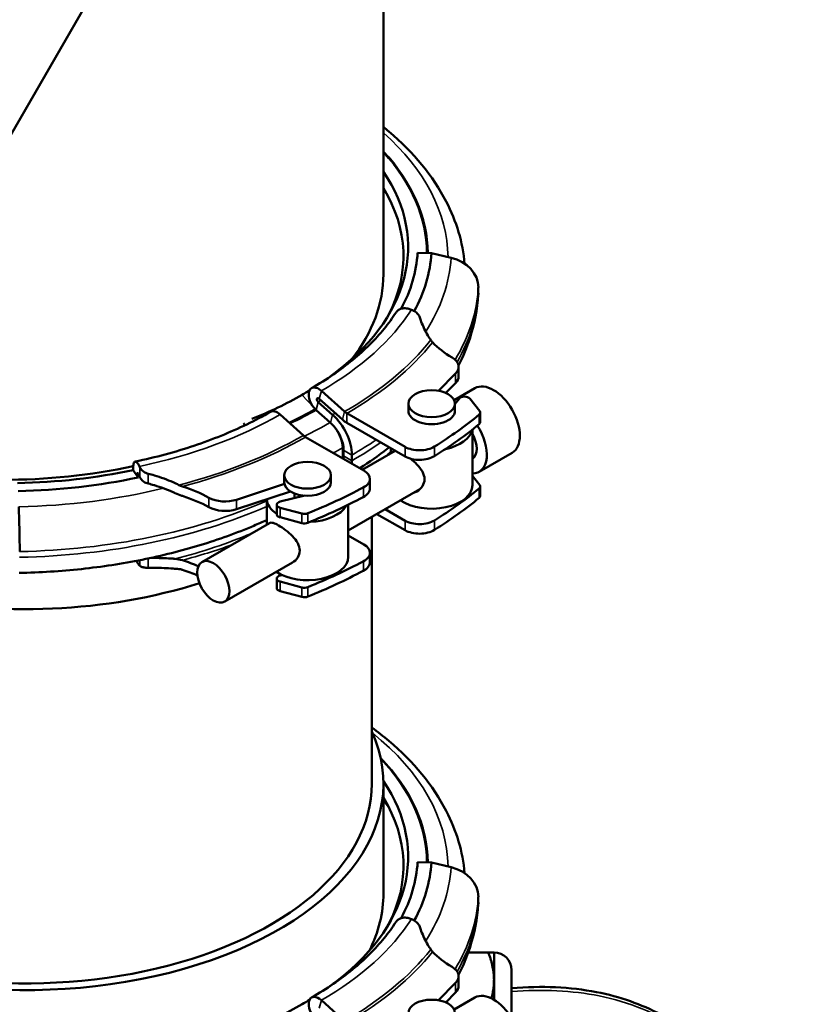
# Model space of a CAD drawing. Units: millimetres. Extents: x 0 to 2970, y 0 to 2100.
# Drawn here: x 2417 to 2554, y 1540 to 1709 of the extents above; entities that cross this region are included whole.
import ezdxf

# ---------------------------------------------------------------- set-up
doc = ezdxf.new("R2010")
doc.units = ezdxf.units.MM
doc.header["$LTSCALE"] = 5
doc.layers.add('Sichtbar (ISO)', color=7, linetype='Continuous', lineweight=50)
doc.layers.add('Sichtbar schmal (ISO)', color=7, linetype='Continuous', lineweight=35)

msp = doc.modelspace()

# ---------------------------------------------------------------- linework, layer by layer
at = {"layer": 'Sichtbar (ISO)'}
for p, q in [((2479.61, 1842.46), (2479.61, 1665.54)), ((2385.49, 1637.28), (2428.46, 1711.71)), ((2485.48, 1669.24), (2487.74, 1669.19)), ((2487.74, 1669.19), (2487.85, 1669.19)), ((2491.23, 1668.37), (2487.85, 1669.19)), ((2495.9, 1662.3), (2495.9, 1663.28)), ((2484.6, 1659.37), (2484.42, 1659.46)), ((2489.04, 1645.53), (2491.99, 1648.5)), ((2492.52, 1648.01), (2492.52, 1649.65)), ((2491.99, 1646.87), (2490.3, 1645.17)), ((2472.94, 1641.96), (2468.95, 1645.54)), ((2495.3, 1645.99), (2491.75, 1643.94)), ((2470.88, 1641.42), (2468.41, 1643.61)), ((2468.57, 1644.19), (2472.56, 1640.6)), ((2483.89, 1643.33), (2483.89, 1642.1)), ((2492.59, 1644.18), (2491.89, 1643.23)), ((2491.89, 1643.33), (2491.89, 1642.1)), ((2496.14, 1642.03), (2494.42, 1644.2)), ((2465.87, 1637.89), (2461.88, 1641.47)), ((2467.87, 1642.43), (2467.64, 1642.68)), ((2470.47, 1640.09), (2468.06, 1642.24)), ((2483.33, 1635.91), (2473.32, 1641.68)), ((2496.23, 1640.16), (2496.23, 1641.79)), ((2455.6, 1640), (2455.84, 1639.63)), ((2473.32, 1640.04), (2483.33, 1634.28)), ((2494.89, 1629.33), (2494.89, 1638.89)), ((2476.26, 1631.84), (2466.25, 1637.61)), ((2472.77, 1635.33), (2472.77, 1634.35)), ((2474.19, 1633.53), (2474.19, 1634.52)), ((2475.98, 1632), (2481.63, 1635.26)), ((2480.89, 1634.83), (2480.89, 1635.68)), ((2501.69, 1634.9), (2496.03, 1631.64)), ((2437.49, 1630.66), (2436.66, 1631.94)), ((2437.78, 1630.72), (2437.53, 1631.28)), ((2437.72, 1632.56), (2437.78, 1632.42)), ((2437.45, 1630.74), (2437.49, 1630.66)), ((2454.4, 1626.85), (2462.6, 1629.56)), ((2462.58, 1629.83), (2462.58, 1631.05)), ((2470.58, 1629.83), (2470.58, 1631.05)), ((2477.28, 1628.78), (2477.28, 1630.42)), ((2496.14, 1629.36), (2494.89, 1630.93)), ((2463.63, 1628.27), (2454.4, 1625.22)), ((2464.33, 1627.92), (2464.33, 1627.1)), ((2473.58, 1621.56), (2485.88, 1628.65)), ((2496.23, 1627.49), (2496.23, 1629.12)), ((2459.58, 1626.93), (2459.58, 1622.56)), ((2466.12, 1627.54), (2461.9, 1626.51)), ((2461.29, 1625.98), (2461.29, 1624.34)), ((2461.87, 1625.45), (2465.63, 1624.46)), ((2473.58, 1625.98), (2473.58, 1617.05)), ((2478.49, 1624.39), (2483.33, 1621.61)), ((2483.33, 1623.24), (2479.91, 1625.21)), ((2448.46, 1616.15), (2460.07, 1622.84)), ((2465.63, 1622.83), (2461.87, 1623.82)), ((2477.61, 1578.07), (2477.61, 1623.89)), ((2476.26, 1619.17), (2473.58, 1620.71)), ((2477.28, 1616.11), (2477.28, 1617.74)), ((2452.37, 1609.35), (2463.99, 1616.04)), ((2437.78, 1615.5), (2437.72, 1615.56)), ((2461.29, 1613.31), (2461.29, 1611.67)), ((2461.87, 1612.78), (2465.63, 1611.79)), ((2462.2, 1613.91), (2461.9, 1613.84)), ((2465.63, 1610.16), (2461.87, 1611.15)), ((2479.61, 1578.07), (2479.61, 1559.26)), ((2485.48, 1564.62), (2487.74, 1564.58)), ((2487.74, 1564.58), (2487.85, 1564.57)), ((2491.23, 1563.76), (2487.85, 1564.57)), ((2495.9, 1557.68), (2495.9, 1558.66)), ((2484.6, 1554.76), (2484.42, 1554.84)), ((2494.18, 1549.14), (2497.61, 1549.14)), ((2498.61, 1549.11), (2498.59, 1549.14)), ((2498.61, 1540.99), (2498.61, 1549.11)), ((2492.52, 1543.39), (2492.52, 1545.03)), ((2501.61, 1546.11), (2501.61, 1537.83)), ((2489.04, 1540.92), (2491.99, 1543.88)), ((2491.99, 1542.25), (2490.3, 1540.55)), ((2472.94, 1537.34), (2468.95, 1540.92)), ((2495.3, 1541.37), (2491.75, 1539.32))]:
    msp.add_line(p, q, dxfattribs=at)
msp.add_arc((2498.61, 1546.11), 3, 0, 90, dxfattribs=at)
for centre, major_axis, ratio, start_param, end_param in [((2421.65, 1670.17), (62.2, 0), 0.575862, 5.614028, 6.654285), ((2421.65, 1668.67), (61.4, 0), 0.575862, 5.993986, 6.619517), ((2421.65, 1670.52), (63.87, 0), 0.575862, 5.982569, 6.248279), ((2421.65, 1670.52), (66.24, 0), 0.575862, 5.98215, 6.248279), ((2489.57, 1663.41), (6.33, -0.38), 0.817049, 0.049506, 1.355801), ((2418.11, 1665.54), (61.5, 0), 0.575862, 5.859476, 6.283185), ((2489.57, 1662.42), (6.33, -0.38), 0.817049, 0, 0.049506), ((2506.82, 1659.83), (-21.45, 0), 0.575862, 0.504234, 0.768011), ((2488.52, 1649.65), (4, 0), 0.575862, 5.76269, 7.051197), ((2488.52, 1648.01), (4, 0), 0.575862, 5.76269, 6.283185), ((2498.5, 1640.44), (-3.19, 5.55), 0.578093, 3.141593, 6.283185), ((2421.65, 1670.17), (-62.2, 0), 0.575862, 2.176139, 2.356194), ((2421.65, 1670.17), (62.2, 0), 0.575862, 5.497787, 5.527916), ((2468.49, 1643.9), (-1.21, 2.1), 0.578093, 5.227119, 8.117959), ((2468.49, 1643.9), (-0.21, 0.365), 0.578093, 5.227119, 8.376812), ((2493.51, 1643.96), (-1, 0), 0.575862, 3.570802, 5.88184), ((2461.42, 1639.83), (-1.21, 2.1), 0.578093, 5.227119, 6.283185), ((2468.43, 1643.61), (-1, 1.73), 0.578093, 1.950165, 2.083184), ((2468.43, 1643.61), (-1, 1.73), 0.578093, 2.083184, 2.092102), ((2469.71, 1637.1), (-3.16, 5.49), 0.578093, 3.928925, 5.235219), ((2473.32, 1643.31), (-1, 1.73), 0.578093, 2.085526, 2.358128), ((2487.89, 1642.1), (-4, 0), 0.575862, 0, 3.141593), ((2421.65, 1671.43), (90.8, 0), 0.575862, 5.537888, 5.672791), ((2495.23, 1641.79), (1, 0), 0.575862, 5.672791, 6.712395), ((2469.73, 1637.36), (-2, 3.47), 0.578093, 5.220789, 5.233694), ((2469.73, 1637.36), (-2, 3.47), 0.578093, 5.173617, 5.220789), ((2469.71, 1637.1), (2.16, -3.76), 0.578093, 0.787332, 2.050146), ((2473.32, 1643.31), (2, -3.47), 0.578093, 5.227119, 5.499721), ((2421.65, 1669.8), (90.8, 0), 0.575862, 5.537888, 5.672791), ((2495.23, 1640.16), (1, 0), 0.575862, 5.672791, 6.283185), ((2466.25, 1639.24), (-1, 1.73), 0.578093, 2.085526, 2.358128), ((2487.89, 1639.34), (7, 0), 0.575862, 5.057531, 6.161317), ((2492.84, 1637.19), (3.19, -5.55), 0.578093, 5.9699, 7.950665), ((2492.84, 1637.19), (1.96, -3.4), 0.578093, 0.047712, 1.526952), ((2485.8, 1637.34), (-3.5, 0), 0.575862, 0.785398, 2.396295), ((2469.71, 1636.11), (2.16, -3.76), 0.578093, 0.6459, 0.787332), ((2469.71, 1636.11), (-3.16, 5.49), 0.578093, 3.832299, 3.928925), ((2485.8, 1635.7), (3.5, 0), 0.575862, 3.926991, 5.537888), ((2414.57, 1666.09), (-62.2, 0), 0.575862, 1.193139, 1.933772), ((2414.57, 1666.45), (63.87, 0), 0.575862, 4.747296, 5.065507), ((2473.78, 1630.42), (3.5, 0), 0.575862, 5.457687, 7.068583), ((2414.57, 1666.45), (-66.24, 0), 0.575862, 1.605703, 1.923998), ((2466.58, 1629.83), (4, 0), 0.575862, 3.141593, 6.283185), ((2434.73, 1618.31), (21.45, 0), 0.575862, 0.802785, 1.066563), ((2414.57, 1667.36), (-90.8, 0), 0.575862, 2.181191, 2.316094), ((2473.78, 1628.78), (3.5, 0), 0.575862, 5.457687, 6.283185), ((2487.89, 1629.33), (7, 0), 0.575862, 3.843009, 6.283185), ((2421.65, 1658.76), (90.8, 0), 0.575862, 5.537888, 5.672791), ((2495.23, 1629.12), (1, 0), 0.575862, 5.672791, 6.712395), ((2434.73, 1616.68), (-21.45, 0), 0.575862, 3.944377, 4.208155), ((2452.41, 1628.85), (4, 0), 0.575862, 3.944377, 5.232884), ((2466.58, 1627.07), (-7, 0), 0.575862, 0.03447, 0.714673), ((2462.29, 1625.98), (-1, 0), 0.575862, 5.113734, 7.424772), ((2414.57, 1665.73), (-90.8, 0), 0.575862, 2.181191, 2.316094), ((2421.65, 1657.13), (90.8, 0), 0.575862, 5.537888, 5.672791), ((2495.23, 1627.49), (1, 0), 0.575862, 5.672791, 6.283185), ((2416.95, 1621.58), (-0.13, 6.34), 0.028532, 4.098444, 5.404739), ((2452.41, 1627.22), (-4, 0), 0.575862, 0.802785, 2.091291), ((2466.05, 1624.99), (-1, 0), 0.575862, 1.141587, 2.181191), ((2466.58, 1627.07), (7, 0), 0.575862, 4.777592, 5.965338), ((2462.29, 1624.34), (-1, 0), 0.575862, 0, 1.141587), ((2466.05, 1623.35), (1, 0), 0.575862, 4.283179, 5.322783), ((2485.8, 1624.67), (-3.5, 0), 0.575862, 0.785398, 2.396295), ((2485.8, 1623.03), (3.5, 0), 0.575862, 3.926991, 5.537888), ((2473.78, 1617.74), (3.5, 0), 0.575862, 5.457687, 7.068583), ((2434.73, 1605.64), (21.45, 0), 0.575862, 0.913721, 1.066563), ((2466.58, 1617.05), (7, 0), 0.575862, 3.843009, 6.283185), ((2414.57, 1654.69), (-90.8, 0), 0.575862, 2.181191, 2.316094), ((2473.78, 1616.11), (3.5, 0), 0.575862, 5.457687, 6.283185), ((2434.73, 1604.01), (-21.45, 0), 0.575862, 4.064899, 4.208155), ((2414.57, 1653.06), (-90.8, 0), 0.575862, 2.181191, 2.316094), ((2418.11, 1643.47), (-61.5, 0), 0.575862, 1.214751, 2.07859), ((2462.29, 1613.31), (-1, 0), 0.575862, 5.113734, 7.424772), ((2462.29, 1611.67), (-1, 0), 0.575862, 0, 1.141587), ((2466.05, 1612.31), (-1, 0), 0.575862, 1.141587, 2.181191), ((2466.05, 1610.68), (1, 0), 0.575862, 4.283179, 5.322783), ((2418.11, 1578.07), (61.5, 0), 0.575862, 3.803275, 6.538912), ((2418.11, 1578.07), (59.5, 0), 0.575862, 3.919736, 6.283185), ((2421.65, 1565.55), (62.2, 0), 0.575862, 5.614028, 6.654535), ((2421.65, 1564.05), (61.4, 0), 0.575862, 5.993986, 6.619517), ((2418.11, 1559.26), (67.5, 0), 0.575862, 0.389195, 0.424824), ((2421.65, 1565.9), (63.87, 0), 0.575862, 5.982569, 6.248279), ((2421.65, 1565.9), (66.24, 0), 0.575862, 5.98215, 6.248279), ((2489.57, 1558.79), (6.33, -0.38), 0.817049, 0.049506, 1.355801), ((2418.11, 1559.26), (61.5, 0), 0.575862, 6.002018, 6.283185), ((2489.57, 1557.81), (6.33, -0.38), 0.817049, 0, 0.049506), ((2506.82, 1555.21), (-21.45, 0), 0.575862, 0.504234, 0.768011), ((2488.52, 1545.03), (4, 0), 0.575862, 5.76269, 7.051197), ((2488.52, 1543.39), (4, 0), 0.575862, 5.76269, 6.283185), ((2468.49, 1539.28), (-1.21, 2.1), 0.578093, 5.227119, 8.117959), ((2498.5, 1535.83), (-3.19, 5.55), 0.578093, 3.141593, 6.283185), ((2421.65, 1565.55), (-62.2, 0), 0.575862, 2.176139, 2.356194), ((2421.65, 1565.55), (62.2, 0), 0.575862, 5.497787, 5.527916)]:
    msp.add_ellipse(centre, major_axis=major_axis, ratio=ratio, start_param=start_param, end_param=end_param, dxfattribs=at)
for centre, major_axis, ratio in [((2487.89, 1643.33), (-4, 0), 0.575862), ((2466.58, 1631.05), (-4, 0), 0.575862), ((2450.41, 1612.75), (1.96, -3.4), 0.578093), ((2487.89, 1538.71), (-4, 0), 0.575862)]:
    msp.add_ellipse(centre, major_axis=major_axis, ratio=ratio, dxfattribs=at)
for points, knots in [([(2493.55, 1667.36), (2493.23, 1671.02), (2492.14, 1674.63), (2488.13, 1682.41), (2484.77, 1686.46), (2480.24, 1690.32), (2479.93, 1690.57), (2479.61, 1690.83)], [3.9770637, 3.9770637, 3.9770637, 3.9770637, 4.2156611, 4.2156611, 4.5221567, 4.5221567, 4.5444267, 4.5444267, 4.5444267, 4.5444267]), ([(2492.5, 1649.87), (2493.29, 1651.42), (2493.95, 1653.01), (2495.26, 1657.05), (2495.75, 1659.54), (2495.9, 1662.04)], [3.6411517, 3.6411517, 3.6411517, 3.6411517, 3.7419859, 3.7419859, 3.8920842, 3.8920842, 3.8920842, 3.8920842]), ([(2467.28, 1646), (2468.58, 1646.75), (2469.82, 1647.52), (2472.17, 1649.13), (2473.28, 1649.96), (2475.36, 1651.67), (2476.33, 1652.55), (2478.14, 1654.33), (2478.97, 1655.25), (2480.48, 1657.1), (2481.16, 1658.04), (2481.77, 1658.99)], [3.1415927, 3.1415927, 3.1415927, 3.1415927, 3.2280471, 3.2280471, 3.3145015, 3.3145015, 3.400956, 3.400956, 3.4874104, 3.4874104, 3.5738648, 3.5738648, 3.5738648, 3.5738648]), ([(2484.42, 1659.46), (2484.22, 1659.55), (2484, 1659.62), (2483.53, 1659.72), (2483.2, 1659.73), (2482.68, 1659.66), (2482.4, 1659.55), (2482.04, 1659.31), (2481.88, 1659.16), (2481.77, 1658.99)], [0.2968347, 0.2968347, 0.2968347, 0.2968347, 0.3586548, 0.3586548, 0.4483187, 0.4483187, 0.5379825, 0.5379825, 0.6126203, 0.6126203, 0.6126203, 0.6126203]), ([(2485.86, 1658.15), (2485.83, 1658.25), (2485.78, 1658.34), (2485.62, 1658.61), (2485.46, 1658.8), (2485.07, 1659.12), (2484.83, 1659.27), (2484.6, 1659.37)], [0.4274838, 0.4274838, 0.4274838, 0.4274838, 0.4681176, 0.4681176, 0.5472773, 0.5472773, 0.625977, 0.625977, 0.625977, 0.625977]), ([(2487.73, 1654.26), (2487.56, 1654.52), (2487.4, 1654.78), (2486.8, 1655.8), (2486.41, 1656.6), (2486.02, 1657.65), (2485.93, 1657.9), (2485.86, 1658.15)], [4.5333565, 4.5333565, 4.5333565, 4.5333565, 4.6450876, 4.6450876, 4.9818735, 4.9818735, 5.0847086, 5.0847086, 5.0847086, 5.0847086]), ([(2488.05, 1653.86), (2488.04, 1653.86), (2488.04, 1653.86), (2487.93, 1653.98), (2487.83, 1654.11), (2487.73, 1654.26)], [-0.06834679, -0.06834679, -0.06834679, -0.06834679, -0.06737237, -0.06737237, 0, 0, 0, 0]), ([(2436.99, 1633.38), (2438.73, 1633.75), (2440.45, 1634.16), (2443.82, 1635.07), (2445.47, 1635.57), (2448.68, 1636.65), (2450.24, 1637.22), (2453.27, 1638.45), (2454.74, 1639.1), (2457.56, 1640.46), (2458.92, 1641.18), (2460.21, 1641.93)], [2.7093462, 2.7093462, 2.7093462, 2.7093462, 2.7957955, 2.7957955, 2.8822448, 2.8822448, 2.9686941, 2.9686941, 3.0551434, 3.0551434, 3.1415927, 3.1415927, 3.1415927, 3.1415927]), ([(2475.55, 1632.25), (2477.2, 1633.3), (2478.77, 1634.41), (2480.37, 1635.66), (2480.49, 1635.75), (2480.6, 1635.85)], [3.193558, 3.193558, 3.193558, 3.193558, 3.291691, 3.291691, 3.2994795, 3.2994795, 3.2994795, 3.2994795]), ([(2481.19, 1635), (2481.24, 1635.09), (2481.29, 1635.15), (2481.44, 1635.23), (2481.53, 1635.26), (2481.63, 1635.26)], [1.4716074, 1.4716074, 1.4716074, 1.4716074, 1.5498104, 1.5498104, 1.6309561, 1.6309561, 1.6309561, 1.6309561]), ([(2436.65, 1632.32), (2436.65, 1632.56), (2436.67, 1632.81), (2436.75, 1633.14), (2436.82, 1633.27), (2436.97, 1633.39), (2437.07, 1633.39), (2437.26, 1633.28), (2437.39, 1633.15), (2437.56, 1632.88), (2437.64, 1632.73), (2437.72, 1632.56)], [0.7173097, 0.7173097, 0.7173097, 0.7173097, 0.8069732, 0.8069732, 0.8966368, 0.8966368, 0.9863006, 0.9863006, 1.0759645, 1.0759645, 1.1377847, 1.1377847, 1.1377847, 1.1377847]), ([(2484.19, 1633.91), (2484.61, 1633.6), (2485.02, 1633.24), (2485.72, 1632.52), (2486.06, 1632.11), (2486.53, 1631.24), (2486.66, 1630.79), (2486.66, 1630.37)], [2.017401, 2.017401, 2.017401, 2.017401, 2.1678371, 2.1678371, 2.3231344, 2.3231344, 2.4784317, 2.4784317, 2.4784317, 2.4784317]), ([(2437.53, 1631.28), (2437.52, 1631.31), (2437.5, 1631.33), (2437.47, 1631.38), (2437.45, 1631.4), (2437.42, 1631.42), (2437.4, 1631.42), (2437.37, 1631.4), (2437.36, 1631.38), (2437.35, 1631.32), (2437.34, 1631.28), (2437.34, 1631.19), (2437.35, 1631.14), (2437.36, 1631.04), (2437.37, 1630.98), (2437.4, 1630.88), (2437.42, 1630.82), (2437.44, 1630.76), (2437.45, 1630.75), (2437.45, 1630.74)], [0.3015434, 0.3015434, 0.3015434, 0.3015434, 0.3123097, 0.3123097, 0.3279253, 0.3279253, 0.3435408, 0.3435408, 0.3591562, 0.3591562, 0.3747717, 0.3747717, 0.3903871, 0.3903871, 0.4060026, 0.4060026, 0.4216181, 0.4216181, 0.4267838, 0.4267838, 0.4267838, 0.4267838]), ([(2437.78, 1632.42), (2437.87, 1632.22), (2438.01, 1632.03), (2438.38, 1631.68), (2438.61, 1631.54), (2438.97, 1631.39), (2439.1, 1631.34), (2439.24, 1631.31)], [0.6026801, 0.6026801, 0.6026801, 0.6026801, 0.6813798, 0.6813798, 0.7605395, 0.7605395, 0.8011733, 0.8011733, 0.8011733, 0.8011733]), ([(2439.24, 1631.31), (2439.59, 1631.22), (2439.94, 1631.12), (2441.42, 1630.69), (2442.5, 1630.28), (2443.83, 1629.69), (2444.17, 1629.53), (2444.5, 1629.37)], [6.8997544, 6.8997544, 6.8997544, 6.8997544, 7.0025894, 7.0025894, 7.3393754, 7.3393754, 7.4511064, 7.4511064, 7.4511064, 7.4511064]), ([(2439.24, 1629.61), (2439.1, 1629.64), (2438.97, 1629.69), (2438.61, 1629.84), (2438.38, 1629.99), (2438.01, 1630.33), (2437.87, 1630.53), (2437.78, 1630.72)], [0.4274838, 0.4274838, 0.4274838, 0.4274838, 0.4681176, 0.4681176, 0.5472773, 0.5472773, 0.625977, 0.625977, 0.625977, 0.625977]), ([(2486.66, 1630.37), (2486.66, 1629.94), (2486.53, 1629.51), (2486.06, 1628.78), (2485.72, 1628.47), (2485.18, 1628.16), (2484.98, 1628.07), (2484.77, 1628.01)], [0, 0, 0, 0, 0.1552973, 0.1552973, 0.3105946, 0.3105946, 0.3900818, 0.3900818, 0.3900818, 0.3900818]), ([(2443.72, 1628.04), (2443.64, 1628.07), (2443.57, 1628.11), (2442.5, 1628.58), (2441.42, 1628.99), (2440.27, 1629.33), (2440.25, 1629.33), (2440.24, 1629.34)], [4.4133809, 4.4133809, 4.4133809, 4.4133809, 4.4376518, 4.4376518, 4.7744378, 4.7744378, 4.7790481, 4.7790481, 4.7790481, 4.7790481]), ([(2445.1, 1627.49), (2445.07, 1627.5), (2445.05, 1627.51), (2444.64, 1627.64), (2444.25, 1627.79), (2443.87, 1627.97)], [-0.1388273, -0.1388273, -0.1388273, -0.1388273, -0.1303208, -0.1303208, 0, 0, 0, 0]), ([(2417.07, 1614.27), (2420.66, 1614.34), (2424.23, 1614.57), (2431.28, 1615.33), (2434.77, 1615.86), (2441.58, 1617.23), (2444.9, 1618.06), (2451.33, 1620.01), (2454.43, 1621.13), (2458.12, 1622.7), (2458.86, 1623.02), (2459.58, 1623.35)], [2.3911011, 2.3911011, 2.3911011, 2.3911011, 2.5411994, 2.5411994, 2.6912977, 2.6912977, 2.841396, 2.841396, 2.9914943, 2.9914943, 3.0290695, 3.0290695, 3.0290695, 3.0290695]), ([(2460.07, 1622.84), (2460.21, 1622.92), (2460.41, 1622.93), (2460.94, 1622.78), (2461.27, 1622.63), (2461.98, 1622.21), (2462.4, 1621.94), (2463.24, 1621.3), (2463.65, 1620.94), (2464.34, 1620.22), (2464.67, 1619.81), (2465.13, 1618.96), (2465.25, 1618.52), (2465.25, 1618.1)], [1.5196143, 1.5196143, 1.5196143, 1.5196143, 1.6702785, 1.6702785, 1.821736, 1.821736, 1.9731935, 1.9731935, 2.124651, 2.124651, 2.2768162, 2.2768162, 2.4289813, 2.4289813, 2.4289813, 2.4289813]), ([(2465.25, 1618.1), (2465.25, 1617.69), (2465.13, 1617.27), (2464.67, 1616.55), (2464.34, 1616.25), (2463.99, 1616.04), (2463.99, 1616.04), (2463.99, 1616.04)], [0, 0, 0, 0, 0.1521652, 0.1521652, 0.3043303, 0.3043303, 0.3051236, 0.3051236, 0.3051236, 0.3051236]), ([(2437.72, 1615.56), (2437.64, 1615.63), (2437.56, 1615.73), (2437.41, 1615.97), (2437.31, 1616.16), (2437.22, 1616.36)], [0.2968347, 0.2968347, 0.2968347, 0.2968347, 0.3586548, 0.3586548, 0.4320991, 0.4320991, 0.4320991, 0.4320991]), ([(2440.24, 1616.86), (2440.25, 1616.85), (2440.27, 1616.85), (2441.42, 1616.84), (2442.5, 1616.79), (2443.57, 1616.72), (2443.64, 1616.71), (2443.72, 1616.71)], [6.7492674, 6.7492674, 6.7492674, 6.7492674, 6.7538778, 6.7538778, 7.0906637, 7.0906637, 7.1149346, 7.1149346, 7.1149346, 7.1149346]), ([(2439.24, 1615.16), (2439.1, 1615.16), (2438.97, 1615.17), (2438.61, 1615.19), (2438.38, 1615.23), (2438.01, 1615.35), (2437.87, 1615.42), (2437.78, 1615.5)], [0.4274838, 0.4274838, 0.4274838, 0.4274838, 0.4681176, 0.4681176, 0.5472773, 0.5472773, 0.625977, 0.625977, 0.625977, 0.625977]), ([(2444.5, 1614.94), (2444.17, 1614.97), (2443.83, 1615), (2442.5, 1615.1), (2441.42, 1615.14), (2439.94, 1615.16), (2439.59, 1615.16), (2439.24, 1615.16)], [4.5333565, 4.5333565, 4.5333565, 4.5333565, 4.6450876, 4.6450876, 4.9818735, 4.9818735, 5.0847086, 5.0847086, 5.0847086, 5.0847086]), ([(2445.1, 1614.82), (2445.09, 1614.82), (2445.09, 1614.82), (2444.89, 1614.88), (2444.69, 1614.92), (2444.5, 1614.94)], [-0.06834679, -0.06834679, -0.06834679, -0.06834679, -0.06737237, -0.06737237, 0, 0, 0, 0]), ([(2493.55, 1562.74), (2493.23, 1566.4), (2492.14, 1570.01), (2488.13, 1577.79), (2484.77, 1581.84), (2479.61, 1586.23), (2478.63, 1587.01), (2477.61, 1587.76)], [3.9770637, 3.9770637, 3.9770637, 3.9770637, 4.2156611, 4.2156611, 4.5221567, 4.5221567, 4.5900724, 4.5900724, 4.5900724, 4.5900724]), ([(2492.5, 1545.26), (2493.29, 1546.8), (2493.95, 1548.39), (2495.26, 1552.43), (2495.75, 1554.92), (2495.9, 1557.42)], [3.6411517, 3.6411517, 3.6411517, 3.6411517, 3.7419859, 3.7419859, 3.8920842, 3.8920842, 3.8920842, 3.8920842]), ([(2484.42, 1554.84), (2484.22, 1554.93), (2484, 1555), (2483.53, 1555.1), (2483.2, 1555.12), (2482.68, 1555.04), (2482.4, 1554.94), (2482.04, 1554.7), (2481.88, 1554.54), (2481.77, 1554.37)], [0.2968347, 0.2968347, 0.2968347, 0.2968347, 0.3586548, 0.3586548, 0.4483187, 0.4483187, 0.5379825, 0.5379825, 0.6126203, 0.6126203, 0.6126203, 0.6126203]), ([(2467.28, 1541.38), (2468.58, 1542.13), (2469.82, 1542.91), (2472.17, 1544.51), (2473.28, 1545.35), (2475.36, 1547.05), (2476.33, 1547.93), (2478.14, 1549.72), (2478.97, 1550.63), (2480.48, 1552.48), (2481.16, 1553.42), (2481.77, 1554.37)], [3.1415927, 3.1415927, 3.1415927, 3.1415927, 3.2280471, 3.2280471, 3.3145015, 3.3145015, 3.400956, 3.400956, 3.4874104, 3.4874104, 3.5738648, 3.5738648, 3.5738648, 3.5738648]), ([(2485.86, 1553.53), (2485.83, 1553.63), (2485.78, 1553.73), (2485.62, 1553.99), (2485.46, 1554.18), (2485.07, 1554.51), (2484.83, 1554.65), (2484.6, 1554.76)], [0.4274838, 0.4274838, 0.4274838, 0.4274838, 0.4681176, 0.4681176, 0.5472773, 0.5472773, 0.625977, 0.625977, 0.625977, 0.625977]), ([(2487.73, 1549.65), (2487.56, 1549.9), (2487.4, 1550.16), (2486.8, 1551.18), (2486.41, 1551.98), (2486.02, 1553.04), (2485.93, 1553.29), (2485.86, 1553.53)], [4.5333565, 4.5333565, 4.5333565, 4.5333565, 4.6450876, 4.6450876, 4.9818735, 4.9818735, 5.0847086, 5.0847086, 5.0847086, 5.0847086]), ([(2488.05, 1549.24), (2488.04, 1549.24), (2488.04, 1549.24), (2487.93, 1549.36), (2487.83, 1549.5), (2487.73, 1549.65)], [-0.06834679, -0.06834679, -0.06834679, -0.06834679, -0.06737237, -0.06737237, 0, 0, 0, 0]), ([(2501.61, 1542.99), (2504.2, 1543.2), (2506.72, 1543.26), (2511.57, 1543.04), (2513.92, 1542.76), (2518.19, 1541.93), (2520.14, 1541.4), (2523.79, 1540.11), (2525.5, 1539.36), (2528.77, 1537.63), (2530.33, 1536.64), (2533.37, 1534.39), (2534.84, 1533.12), (2537.73, 1530.19), (2539.14, 1528.52), (2541.96, 1524.61), (2543.34, 1522.33), (2546.1, 1516.87), (2547.42, 1513.6), (2550.04, 1505.45), (2551.2, 1500.38), (2552.92, 1489.24), (2553.47, 1483.16), (2553.92, 1471.15), (2553.91, 1465.36), (2553.69, 1459.24)], [0.0113579, 0.0113579, 0.0113579, 0.0113579, 0.0669472, 0.0669472, 0.1224094, 0.1224094, 0.1719301, 0.1719301, 0.2187901, 0.2187901, 0.2654126, 0.2654126, 0.3140595, 0.3140595, 0.3673532, 0.3673532, 0.428886, 0.428886, 0.5041979, 0.5041979, 0.6026451, 0.6026451, 0.7026451, 0.7026451, 0.785908, 0.785908, 0.785908, 0.785908])]:
    msp.add_open_spline(points, degree=3, knots=knots, dxfattribs=at)
for points in [[(2436.66, 1631.94), (2436.65, 1632.07), (2436.65, 1632.2), (2436.65, 1632.32)], [(2440.24, 1629.34), (2439.91, 1629.43), (2439.58, 1629.52), (2439.24, 1629.61)], [(2443.87, 1627.97), (2443.82, 1628), (2443.77, 1628.02), (2443.72, 1628.04)], [(2444.5, 1629.37), (2444.69, 1629.27), (2444.9, 1629.19), (2445.1, 1629.13)], [(2439.7, 1616.86), (2439.88, 1616.86), (2440.06, 1616.86), (2440.24, 1616.86)], [(2443.72, 1616.71), (2443.77, 1616.7), (2443.82, 1616.7), (2443.87, 1616.69)], [(2443.87, 1616.69), (2444.28, 1616.66), (2444.69, 1616.58), (2445.1, 1616.45)]]:
    msp.add_open_spline(points, degree=3, dxfattribs=at)
for points, weights in [([(2497.61, 1549.14), (2498.59, 1549.14), (2498.59, 1549.14)], [1, 1.07727159541, 1.07735018917]), ([(2498.14, 1541.25), (2499.19, 1545.05), (2497.61, 1549.14)], [1.04050656954, 1.13073444368, 1])]:
    msp.add_rational_spline(points, weights, degree=2, dxfattribs=at)
at = {"layer": 'Sichtbar schmal (ISO)'}
for p, q in [((2491.99, 1648.5), (2491.99, 1646.87)), ((2467.64, 1642.68), (2465.63, 1644.84)), ((2468.95, 1645.54), (2468.57, 1644.19)), ((2468.05, 1642.25), (2468.41, 1643.61)), ((2470.51, 1640.06), (2470.88, 1641.42)), ((2472.94, 1641.96), (2472.56, 1640.6)), ((2473.32, 1641.68), (2473.32, 1640.04)), ((2496.05, 1641.46), (2496.05, 1639.83)), ((2472.56, 1634.19), (2472.56, 1635.73)), ((2472.77, 1635.33), (2474.19, 1634.52)), ((2483.33, 1635.91), (2483.33, 1634.28)), ((2488.38, 1634.34), (2488.38, 1635.97)), ((2472.77, 1634.35), (2474.19, 1633.53)), ((2437.78, 1632.42), (2437.78, 1630.72)), ((2439.24, 1631.31), (2439.24, 1629.61)), ((2476.16, 1628.94), (2476.16, 1627.3)), ((2496.05, 1628.79), (2496.05, 1627.16)), ((2449.63, 1627.2), (2449.63, 1625.56)), ((2454.4, 1626.85), (2454.4, 1625.22)), ((2461.87, 1625.45), (2461.87, 1623.82)), ((2465.63, 1624.46), (2465.63, 1622.83)), ((2466.62, 1622.88), (2466.62, 1624.51)), ((2483.33, 1623.24), (2483.33, 1621.61)), ((2488.38, 1621.66), (2488.38, 1623.3)), ((2437.78, 1615.5), (2437.78, 1616.47)), ((2439.24, 1615.16), (2439.24, 1616.76)), ((2476.16, 1616.26), (2476.16, 1614.63)), ((2461.87, 1611.15), (2461.87, 1612.78)), ((2465.63, 1611.79), (2465.63, 1610.16)), ((2466.62, 1610.21), (2466.62, 1611.84)), ((2491.99, 1543.88), (2491.99, 1542.25)), ((2468.95, 1540.92), (2468.57, 1539.57))]:
    msp.add_line(p, q, dxfattribs=at)
for centre, major_axis, ratio, start_param, end_param in [((2421.65, 1668.21), (69.05, 0), 0.575862, 0.007383, 0.57455), ((2421.65, 1668.97), (65.64, 0), 0.575862, 0.006159, 0.488358), ((2421.65, 1669.05), (65.37, 0), 0.575862, 0.00429, 0.480594), ((2421.65, 1669.77), (69.62, 0), 0.575862, 5.925387, 6.248279), ((2421.65, 1664.77), (74.3, 0), 0.575862, 5.952123, 6.248279), ((2421.65, 1663.79), (74.3, 0), 0.575862, 5.966551, 6.248279), ((2421.65, 1672.78), (66.9, 0), 0.575862, 5.497787, 5.929961), ((2421.65, 1671.5), (72.54, 0), 0.575862, 5.497787, 5.858006), ((2421.65, 1671.43), (73.08, 0), 0.575862, 5.497787, 5.852333), ((2421.65, 1670.54), (66.14, 0), 0.575862, 5.497787, 5.50818), ((2414.57, 1668.71), (-66.9, 0), 0.575862, 1.92402, 2.356194), ((2421.65, 1669.05), (-65.37, 0), 0.575862, 2.263986, 2.356194), ((2421.65, 1668.97), (-65.64, 0), 0.575862, 2.264582, 2.356194), ((2421.65, 1669.77), (69.62, 0), 0.575862, 5.497787, 5.507317), ((2421.65, 1668.21), (-69.05, 0), 0.575862, 2.268978, 2.356194), ((2469.73, 1637.36), (-2, 3.47), 0.578093, 3.928925, 5.173617), ((2414.57, 1667.42), (-72.54, 0), 0.575862, 1.995975, 2.356194), ((2414.57, 1667.36), (-73.08, 0), 0.575862, 2.001649, 2.356194), ((2421.65, 1664.77), (74.3, 0), 0.575862, 5.497787, 5.580972), ((2421.65, 1663.79), (74.3, 0), 0.575862, 5.497787, 5.597252), ((2421.65, 1665.05), (-72, 0), 0.575862, 2.326136, 2.356194), ((2421.65, 1665.05), (72, 0), 0.575862, 5.497787, 5.501427), ((2421.65, 1658.64), (72, 0), 0.575862, 5.653701, 5.678774), ((2421.65, 1663.51), (-72, 0), 0.575862, 2.352468, 2.356194), ((2469.73, 1635.82), (-2, 3.47), 0.578093, 3.86205, 3.928925), ((2421.65, 1663.51), (72, 0), 0.575862, 5.497787, 5.502015), ((2414.57, 1666.47), (-66.14, 0), 0.575862, 1.923995, 1.928763), ((2414.57, 1665.7), (-69.62, 0), 0.575862, 1.605703, 1.97317), ((2414.57, 1660.7), (-74.3, 0), 0.575862, 1.605703, 2.221386), ((2414.57, 1659.72), (-74.3, 0), 0.575862, 1.605703, 2.221386), ((2414.57, 1654.57), (-72, 0), 0.575862, 1.989795, 2.200281), ((2414.57, 1654.69), (-73.08, 0), 0.575862, 2.001649, 2.133658), ((2421.65, 1563.59), (69.05, 0), 0.575862, 0.007383, 0.623398), ((2421.65, 1564.35), (65.64, 0), 0.575862, 0.006159, 0.504757), ((2421.65, 1564.43), (65.37, 0), 0.575862, 0.00429, 0.495072), ((2421.65, 1565.16), (69.62, 0), 0.575862, 5.925387, 6.248279), ((2421.65, 1560.15), (74.3, 0), 0.575862, 5.952123, 6.248279), ((2421.65, 1559.17), (74.3, 0), 0.575862, 5.966551, 6.248279), ((2421.65, 1568.17), (66.9, 0), 0.575862, 5.497787, 5.929961), ((2421.65, 1566.88), (72.54, 0), 0.575862, 5.497787, 5.858006), ((2421.65, 1566.82), (73.08, 0), 0.575862, 5.497787, 5.852333)]:
    msp.add_ellipse(centre, major_axis=major_axis, ratio=ratio, start_param=start_param, end_param=end_param, dxfattribs=at)
msp.add_open_spline([(2501.61, 1542.4), (2506.96, 1542.84), (2511.99, 1542.6), (2521.8, 1540.61), (2526.48, 1538.7), (2534.69, 1533.22), (2538.21, 1529.68), (2545.6, 1518.98), (2548.79, 1510.91), (2552.64, 1492.95), (2553.62, 1483.52), (2553.82, 1472.88)], degree=3, knots=[0.0114475, 0.0114475, 0.0114475, 0.0114475, 0.125, 0.125, 0.25, 0.25, 0.375, 0.375, 0.5625, 0.5625, 0.7213272, 0.7213272, 0.7213272, 0.7213272], dxfattribs=at)

doc.saveas('drawing.dxf')
